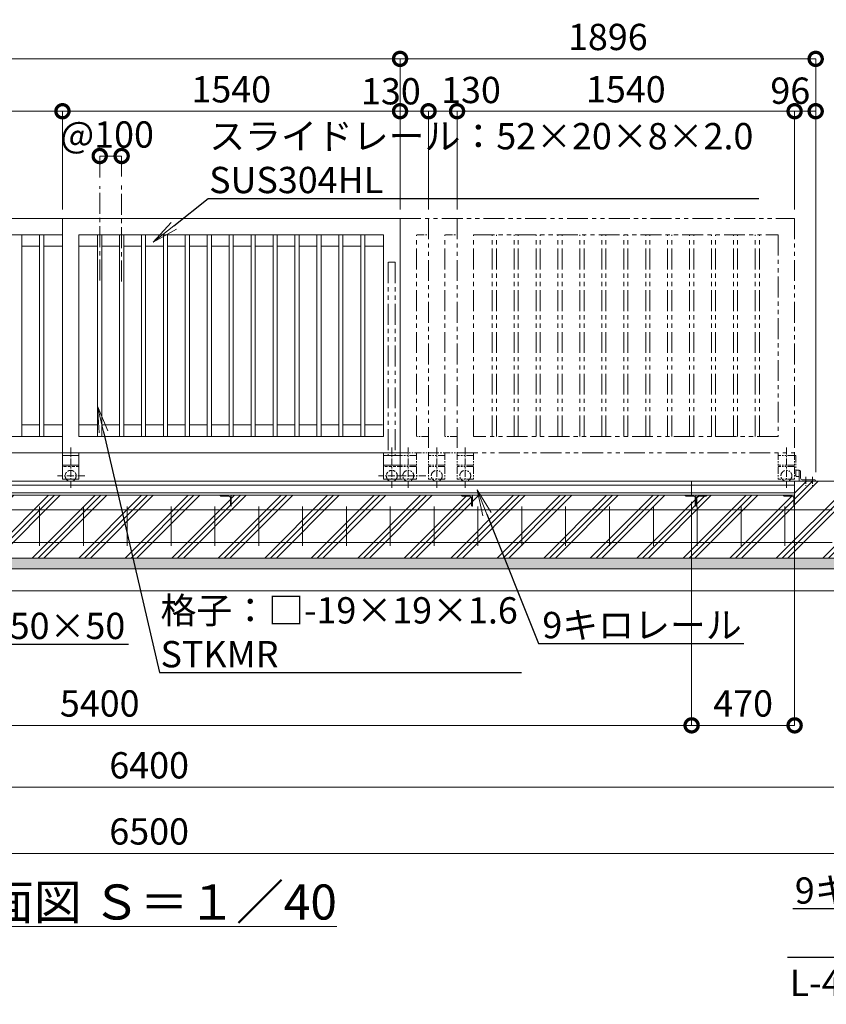
# Model space of a CAD drawing. Extents: x 130049 to 146849, y 89205 to 101085.
# Drawn here: x 137549 to 141228, y 93635 to 98128 of the extents above; entities that cross this region are included whole.
import ezdxf
from ezdxf import colors
from ezdxf.entities.mleader import LeaderData, LeaderLine
from ezdxf.math import Vec2, Vec3

# ---------------------------------------------------------------- set-up
doc = ezdxf.new("R2010")
doc.units = 0
doc.header["$MEASUREMENT"] = 0
doc.header["$PDMODE"] = 1
for name, pattern in [('CENTER', [50.8, 31.75, -6.35, 6.35, -6.35]), ('DASHED', [19.05, 12.7, -6.35]), ('PHANTOM', [63.5, 31.75, -6.35, 6.35, -6.35, 6.35, -6.35])]:
    doc.linetypes.add(name, pattern=pattern)
doc.layers.get('0').update_dxf_attribs({"linetype": 'CONTINUOUS'})
doc.layers.get('DefPoints').update_dxf_attribs({"linetype": 'CONTINUOUS'})
for name, color, linetype, lineweight in [('FRAM3', 1, 'CONTINUOUS', 50), ('ハッチング', 8, 'CONTINUOUS', 5), ('基準線', 6, 'CENTER', 18), ('外形線', 7, 'CONTINUOUS', 18), ('寸法線', 3, 'CONTINUOUS', 18), ('想像線', 11, 'PHANTOM', 18), ('文字', 4, 'CONTINUOUS', 18), ('文字引出', 4, 'CONTINUOUS', 18), ('細線', 8, 'CONTINUOUS', 18), ('隠れ線', 5, 'DASHED', 18)]:
    doc.layers.add(name, color=color, linetype=linetype, lineweight=lineweight)
doc.styles.get("Standard").update_dxf_attribs({"font": 'TXT.SHX', "bigfont": 'bigfont.shx'})
doc.dimstyles.new('40 ベース', dxfattribs={"dimscale": 40, "dimtxt": 3, "dimasz": 3, "dimexe": 0, "dimexo": 1, "dimgap": 1, "dimtad": 3, "dimdec": 1, "dimdsep": 46, "dimtxsty": 'STANDARD', "dimblk": 'DOTSMALL', "dimcen": 0, "dimclrd": 256, "dimclre": 256, "dimclrt": 7, "dimadec": 3, "dimazin": 2, "dimtfac": 1, "dimtdec": 1, "dimtix": 1, "dimtmove": 2, "dimatfit": 2, "dimldrblk": 'OPEN', "dimfxl": 1, "dimtolj": 1, "dimlwd": -1, "dimlwe": -1, "dimarcsym": 0})

# ---------------------------------------------------------------- blocks, each defined once
blk = doc.blocks.new('_DotSmall')
at = {"layer": 'FRAM3', "color": 0, "const_width": 0.5}
blk.add_lwpolyline([(-0.0625, 0, 1), (0.0625, 0, 1)], format="xyb", close=True, dxfattribs=at)
blk = doc.blocks.new('*D4')
at = {"layer": 'DefPoints', "color": 0, "transparency": 16777216}
for p in [(139283.7, 97949.1), (139283.7, 97221.4), (141179.7, 96023.4)]:
    blk.add_point(p, dxfattribs=at)
at = {"layer": '寸法線', "transparency": 16777216}
for p, q in [((139283.7, 97261.4), (139283.7, 97949.1)), ((141179.7, 97949.1), (139283.7, 97949.1)), ((141179.7, 96063.4), (141179.7, 97949.1))]:
    blk.add_line(p, q, dxfattribs=at)
at = {"layer": '寸法線', "transparency": 16777216, "xscale": 120, "yscale": 120, "zscale": 120, "rotation": 180}
blk.add_blockref('_DotSmall', (139283.7, 97949.1), dxfattribs=at)
at = {"layer": '寸法線', "transparency": 16777216, "xscale": 120, "yscale": 120, "zscale": 120}
blk.add_blockref('_DotSmall', (141179.7, 97949.1), dxfattribs=at)
at = {"layer": '寸法線', "color": 7, "transparency": 16777216, "insert": (140231.7, 98049.1), "char_height": 120, "attachment_point": 5}
blk.add_mtext('\\A1;1896', dxfattribs=at)
blk = doc.blocks.new('_OPEN')
at = {"color": 0, "linetype": 'ByBlock'}
for p, q in [((-1, 0.167), (0, 0)), ((0, 0), (-1, -0.167)), ((0, 0), (-1, 0))]:
    blk.add_line(p, q, dxfattribs=at)
blk = doc.blocks.new('*D5')
at = {"layer": 'DefPoints', "color": 0, "transparency": 16777216}
for p in [(135213.7, 97949.1), (135213.7, 97221.4), (139283.7, 97221.4)]:
    blk.add_point(p, dxfattribs=at)
at = {"layer": '寸法線', "transparency": 16777216}
for p, q in [((135213.7, 97261.4), (135213.7, 97949.1)), ((139283.7, 97949.1), (135213.7, 97949.1)), ((139283.7, 97261.4), (139283.7, 97949.1))]:
    blk.add_line(p, q, dxfattribs=at)
at = {"layer": '寸法線', "transparency": 16777216, "xscale": 120, "yscale": 120, "zscale": 120, "rotation": 180}
blk.add_blockref('_DotSmall', (135213.7, 97949.1), dxfattribs=at)
at = {"layer": '寸法線', "transparency": 16777216, "xscale": 120, "yscale": 120, "zscale": 120}
blk.add_blockref('_DotSmall', (139283.7, 97949.1), dxfattribs=at)
at = {"layer": '寸法線', "color": 7, "transparency": 16777216, "insert": (137248.7, 98049.1), "char_height": 120, "attachment_point": 5}
blk.add_mtext('\\A1;4070', dxfattribs=at)
blk = doc.blocks.new('*D12')
at = {"layer": 'DefPoints', "color": 0, "transparency": 16777216}
for p in [(141083.7, 97710.2), (141083.7, 97221.4), (141179.7, 96023.4)]:
    blk.add_point(p, dxfattribs=at)
at = {"layer": '寸法線', "transparency": 16777216}
for p, q in [((141083.7, 97261.4), (141083.7, 97710.2)), ((141179.7, 97710.2), (141083.7, 97710.2)), ((141179.7, 96063.4), (141179.7, 97710.2))]:
    blk.add_line(p, q, dxfattribs=at)
at = {"layer": '寸法線', "transparency": 16777216, "xscale": 120, "yscale": 120, "zscale": 120, "rotation": 180}
blk.add_blockref('_DotSmall', (141083.7, 97710.2), dxfattribs=at)
at = {"layer": '寸法線', "transparency": 16777216, "xscale": 120, "yscale": 120, "zscale": 120}
blk.add_blockref('_DotSmall', (141179.7, 97710.2), dxfattribs=at)
at = {"layer": '寸法線', "color": 7, "transparency": 16777216, "insert": (141063.9, 97803.9), "char_height": 120, "attachment_point": 5}
blk.add_mtext('\\A1;96', dxfattribs=at)
blk = doc.blocks.new('*D13')
at = {"layer": 'DefPoints', "color": 0, "transparency": 16777216}
for p in [(139543.7, 97710.2), (139543.7, 97221.4), (141083.7, 97221.4)]:
    blk.add_point(p, dxfattribs=at)
at = {"layer": '寸法線', "transparency": 16777216}
for p, q in [((139543.7, 97261.4), (139543.7, 97710.2)), ((141083.7, 97710.2), (139543.7, 97710.2)), ((141083.7, 97261.4), (141083.7, 97710.2))]:
    blk.add_line(p, q, dxfattribs=at)
at = {"layer": '寸法線', "transparency": 16777216, "xscale": 120, "yscale": 120, "zscale": 120, "rotation": 180}
blk.add_blockref('_DotSmall', (139543.7, 97710.2), dxfattribs=at)
at = {"layer": '寸法線', "transparency": 16777216, "xscale": 120, "yscale": 120, "zscale": 120}
blk.add_blockref('_DotSmall', (141083.7, 97710.2), dxfattribs=at)
at = {"layer": '寸法線', "color": 7, "transparency": 16777216, "insert": (140313.7, 97810.2), "char_height": 120, "attachment_point": 5}
blk.add_mtext('\\A1;1540', dxfattribs=at)
blk = doc.blocks.new('*D14')
at = {"layer": 'DefPoints', "color": 0, "transparency": 16777216}
for p in [(139413.7, 97710.2), (139413.7, 97221.4), (139543.7, 97221.4)]:
    blk.add_point(p, dxfattribs=at)
at = {"layer": '寸法線', "transparency": 16777216}
for p, q in [((139413.7, 97261.4), (139413.7, 97710.2)), ((139543.7, 97710.2), (139413.7, 97710.2)), ((139543.7, 97261.4), (139543.7, 97710.2))]:
    blk.add_line(p, q, dxfattribs=at)
at = {"layer": '寸法線', "transparency": 16777216, "xscale": 120, "yscale": 120, "zscale": 120, "rotation": 180}
blk.add_blockref('_DotSmall', (139413.7, 97710.2), dxfattribs=at)
at = {"layer": '寸法線', "transparency": 16777216, "xscale": 120, "yscale": 120, "zscale": 120}
blk.add_blockref('_DotSmall', (139543.7, 97710.2), dxfattribs=at)
at = {"layer": '寸法線', "color": 7, "transparency": 16777216, "insert": (139607.3, 97807.1), "char_height": 120, "attachment_point": 5}
blk.add_mtext('\\A1;130', dxfattribs=at)
blk = doc.blocks.new('*D15')
at = {"layer": 'DefPoints', "color": 0, "transparency": 16777216}
for p in [(139283.7, 97710.2), (139283.7, 97221.4), (139413.7, 97221.4)]:
    blk.add_point(p, dxfattribs=at)
at = {"layer": '寸法線', "transparency": 16777216}
for p, q in [((139283.7, 97261.4), (139283.7, 97710.2)), ((139413.7, 97710.2), (139283.7, 97710.2)), ((139413.7, 97261.4), (139413.7, 97710.2))]:
    blk.add_line(p, q, dxfattribs=at)
at = {"layer": '寸法線', "transparency": 16777216, "xscale": 120, "yscale": 120, "zscale": 120, "rotation": 180}
blk.add_blockref('_DotSmall', (139283.7, 97710.2), dxfattribs=at)
at = {"layer": '寸法線', "transparency": 16777216, "xscale": 120, "yscale": 120, "zscale": 120}
blk.add_blockref('_DotSmall', (139413.7, 97710.2), dxfattribs=at)
at = {"layer": '寸法線', "color": 7, "transparency": 16777216, "insert": (139241.9, 97801.3), "char_height": 120, "attachment_point": 5}
blk.add_mtext('\\A1;130', dxfattribs=at)
blk = doc.blocks.new('*D16')
at = {"layer": 'DefPoints', "color": 0, "transparency": 16777216}
for p in [(137743.7, 97710.2), (137743.7, 97221.4), (139283.7, 97221.4)]:
    blk.add_point(p, dxfattribs=at)
at = {"layer": '寸法線', "transparency": 16777216}
for p, q in [((137743.7, 97261.4), (137743.7, 97710.2)), ((139283.7, 97710.2), (137743.7, 97710.2)), ((139283.7, 97261.4), (139283.7, 97710.2))]:
    blk.add_line(p, q, dxfattribs=at)
at = {"layer": '寸法線', "transparency": 16777216, "xscale": 120, "yscale": 120, "zscale": 120, "rotation": 180}
blk.add_blockref('_DotSmall', (137743.7, 97710.2), dxfattribs=at)
at = {"layer": '寸法線', "transparency": 16777216, "xscale": 120, "yscale": 120, "zscale": 120}
blk.add_blockref('_DotSmall', (139283.7, 97710.2), dxfattribs=at)
at = {"layer": '寸法線', "color": 7, "transparency": 16777216, "insert": (138513.7, 97810.2), "char_height": 120, "attachment_point": 5}
blk.add_mtext('\\A1;1540', dxfattribs=at)
blk = doc.blocks.new('*D17')
at = {"layer": 'DefPoints', "color": 0, "transparency": 16777216}
for p in [(136478.7, 97710.2), (136478.7, 97221.4), (137743.7, 97221.4)]:
    blk.add_point(p, dxfattribs=at)
at = {"layer": '寸法線', "transparency": 16777216}
for p, q in [((136478.7, 97261.4), (136478.7, 97710.2)), ((137743.7, 97710.2), (136478.7, 97710.2)), ((137743.7, 97261.4), (137743.7, 97710.2))]:
    blk.add_line(p, q, dxfattribs=at)
at = {"layer": '寸法線', "transparency": 16777216, "xscale": 120, "yscale": 120, "zscale": 120, "rotation": 180}
blk.add_blockref('_DotSmall', (136478.7, 97710.2), dxfattribs=at)
at = {"layer": '寸法線', "transparency": 16777216, "xscale": 120, "yscale": 120, "zscale": 120}
blk.add_blockref('_DotSmall', (137743.7, 97710.2), dxfattribs=at)
at = {"layer": '寸法線', "color": 7, "transparency": 16777216, "insert": (137111.2, 97810.2), "char_height": 120, "attachment_point": 5}
blk.add_mtext('\\A1;1265', dxfattribs=at)
blk = doc.blocks.new('*D19')
at = {"layer": 'DefPoints', "color": 0, "transparency": 16777216}
for p in [(138013.7, 97505.7), (137913.7, 97368.1), (138013.7, 97372.5)]:
    blk.add_point(p, dxfattribs=at)
at = {"layer": '寸法線', "transparency": 16777216}
for p, q in [((137913.7, 97408.1), (137913.7, 97505.7)), ((137913.7, 97505.7), (138013.7, 97505.7)), ((138013.7, 97412.5), (138013.7, 97505.7))]:
    blk.add_line(p, q, dxfattribs=at)
at = {"layer": '寸法線', "transparency": 16777216, "xscale": 120, "yscale": 120, "zscale": 120, "rotation": 180}
blk.add_blockref('_DotSmall', (137913.7, 97505.7), dxfattribs=at)
at = {"layer": '寸法線', "transparency": 16777216, "xscale": 120, "yscale": 120, "zscale": 120}
blk.add_blockref('_DotSmall', (138013.7, 97505.7), dxfattribs=at)
at = {"layer": '寸法線', "color": 7, "transparency": 16777216, "insert": (137947.2, 97604), "char_height": 120, "attachment_point": 5}
blk.add_mtext('\\A1;@100', dxfattribs=at)
blk = doc.blocks.new('*D40')
at = {"layer": 'DefPoints', "color": 0, "transparency": 16777216}
for p in [(134939.2, 95671.4), (141339.2, 95671.4), (141339.2, 94625.4)]:
    blk.add_point(p, dxfattribs=at)
at = {"layer": '寸法線', "transparency": 16777216}
for p, q in [((134939.2, 95631.4), (134939.2, 94625.4)), ((141339.2, 95631.4), (141339.2, 94625.4)), ((134939.2, 94625.4), (141339.2, 94625.4))]:
    blk.add_line(p, q, dxfattribs=at)
at = {"layer": '寸法線', "transparency": 16777216, "xscale": 120, "yscale": 120, "zscale": 120, "rotation": 180}
blk.add_blockref('_DotSmall', (134939.2, 94625.4), dxfattribs=at)
at = {"layer": '寸法線', "transparency": 16777216, "xscale": 120, "yscale": 120, "zscale": 120}
blk.add_blockref('_DotSmall', (141339.2, 94625.4), dxfattribs=at)
at = {"layer": '寸法線', "color": 7, "transparency": 16777216, "insert": (138139.2, 94725.4), "char_height": 120, "attachment_point": 5}
blk.add_mtext('\\A1;6400', dxfattribs=at)
blk = doc.blocks.new('*D41')
at = {"layer": 'DefPoints', "color": 0, "transparency": 16777216}
for p in [(134889.2, 95521.4), (141389.2, 95521.4), (141389.2, 94323.7)]:
    blk.add_point(p, dxfattribs=at)
at = {"layer": '寸法線', "transparency": 16777216}
for p, q in [((134889.2, 95481.4), (134889.2, 94323.7)), ((141389.2, 95481.4), (141389.2, 94323.7)), ((134889.2, 94323.7), (141389.2, 94323.7))]:
    blk.add_line(p, q, dxfattribs=at)
at = {"layer": '寸法線', "transparency": 16777216, "xscale": 120, "yscale": 120, "zscale": 120, "rotation": 180}
blk.add_blockref('_DotSmall', (134889.2, 94323.7), dxfattribs=at)
at = {"layer": '寸法線', "transparency": 16777216, "xscale": 120, "yscale": 120, "zscale": 120}
blk.add_blockref('_DotSmall', (141389.2, 94323.7), dxfattribs=at)
at = {"layer": '寸法線', "color": 7, "transparency": 16777216, "insert": (138139.2, 94423.7), "char_height": 120, "attachment_point": 5}
blk.add_mtext('\\A1;6500', dxfattribs=at)
blk = doc.blocks.new('*D55')
at = {"layer": 'DefPoints', "color": 0, "transparency": 16777216}
for p in [(135213.7, 95957.9), (140613.7, 95968.2), (140613.7, 94907.7)]:
    blk.add_point(p, dxfattribs=at)
at = {"layer": '寸法線', "transparency": 16777216}
for p, q in [((140613.7, 95928.2), (140613.7, 94907.7)), ((135213.7, 95917.9), (135213.7, 94907.7)), ((135213.7, 94907.7), (140613.7, 94907.7))]:
    blk.add_line(p, q, dxfattribs=at)
at = {"layer": '寸法線', "transparency": 16777216, "xscale": 120, "yscale": 120, "zscale": 120, "rotation": 180}
blk.add_blockref('_DotSmall', (135213.7, 94907.7), dxfattribs=at)
at = {"layer": '寸法線', "transparency": 16777216, "xscale": 120, "yscale": 120, "zscale": 120}
blk.add_blockref('_DotSmall', (140613.7, 94907.7), dxfattribs=at)
at = {"layer": '寸法線', "color": 7, "transparency": 16777216, "insert": (137913.7, 95007.7), "char_height": 120, "attachment_point": 5}
blk.add_mtext('\\A1;5400', dxfattribs=at)
blk = doc.blocks.new('*D56')
at = {"layer": 'DefPoints', "color": 0, "transparency": 16777216}
for p in [(140613.7, 95968.2), (141083.7, 95968.2), (141083.7, 94907.7)]:
    blk.add_point(p, dxfattribs=at)
at = {"layer": '寸法線', "transparency": 16777216}
for p, q in [((140613.7, 95928.2), (140613.7, 94907.7)), ((141083.7, 95928.2), (141083.7, 94907.7)), ((140613.7, 94907.7), (141083.7, 94907.7))]:
    blk.add_line(p, q, dxfattribs=at)
at = {"layer": '寸法線', "transparency": 16777216, "xscale": 120, "yscale": 120, "zscale": 120, "rotation": 180}
blk.add_blockref('_DotSmall', (140613.7, 94907.7), dxfattribs=at)
at = {"layer": '寸法線', "transparency": 16777216, "xscale": 120, "yscale": 120, "zscale": 120}
blk.add_blockref('_DotSmall', (141083.7, 94907.7), dxfattribs=at)
at = {"layer": '寸法線', "color": 7, "transparency": 16777216, "insert": (140848.7, 95007.7), "char_height": 120, "attachment_point": 5}
blk.add_mtext('\\A1;470', dxfattribs=at)

msp = doc.modelspace()

# ---------------------------------------------------------------- hatches: boundary and pattern name
at = {"layer": 'ハッチング'}
h = msp.add_hatch(dxfattribs=at)
h.set_pattern_fill('PLAST', color=256, scale=600, angle=45)
h.set_pattern_definition([(45, (130036.8, 89534), (-106.066, 106.066), []), (45, (130023.54, 89547.25), (-106.066, 106.066), []), (45, (130010.28, 89560.51), (-106.066, 106.066), [])])
h.paths.add_polyline_path([(135213.67, 95907.91), (135093.67, 95907.91), (135093.67, 96021.42), (134939.17, 96021.42), (134939.17, 95671.42), (135213.67, 95671.42)])
edge = h.paths.add_edge_path()
edge.add_line((136313.67, 95907.91), (136312.67, 95907.91))
edge.add_ellipse((136312.67, 95910.91), major_axis=(2.12, 2.12), ratio=1, start_angle=135, end_angle=225, ccw=False)
edge.add_line((136309.67, 95910.91), (136309.67, 95947.41))
edge.add_ellipse((136303.17, 95947.41), major_axis=(-4.6, 4.6), ratio=1, start_angle=225, end_angle=315)
edge.add_line((136303.17, 95953.91), (136266.67, 95953.91))
edge.add_ellipse((136266.67, 95956.91), major_axis=(2.12, 2.12), ratio=1, start_angle=135, end_angle=225, ccw=False)
edge.add_line((136263.25, 95957.91), (135263.67, 95957.91))
edge.add_line((135263.67, 95957.91), (135263.67, 95956.91))
edge.add_line((135263.67, 95956.91), (135263.67, 95907.91))
edge.add_line((135263.67, 95907.91), (135213.67, 95907.91))
edge.add_line((135213.67, 95907.91), (135213.67, 95671.42))
edge.add_line((135213.67, 95671.42), (136313.67, 95671.42))
edge.add_line((136313.67, 95671.42), (136313.67, 95907.91))
edge = h.paths.add_edge_path()
edge.add_ellipse((137412.67, 95910.91), major_axis=(2.12, 2.12), ratio=1, start_angle=135, end_angle=225, ccw=False)
edge.add_line((137409.67, 95910.91), (137409.67, 95947.41))
edge.add_ellipse((137403.17, 95947.41), major_axis=(-4.6, 4.6), ratio=1, start_angle=225, end_angle=315)
edge.add_line((137403.17, 95953.91), (137364.91, 95953.91))
edge.add_ellipse((137366.67, 95956.91), major_axis=(2.12, 2.12), ratio=1, start_angle=135, end_angle=225, ccw=False)
edge.add_line((137363.25, 95957.91), (136313.67, 95957.91))
edge.add_line((136313.67, 95957.91), (136313.67, 95671.42))
edge.add_line((136313.67, 95671.42), (137413.67, 95671.42))
edge.add_line((137413.67, 95671.42), (137413.67, 95907.5))
edge = h.paths.add_edge_path()
edge.add_line((138513.67, 95907.91), (138512.67, 95907.91))
edge.add_ellipse((138512.67, 95910.91), major_axis=(2.12, 2.12), ratio=1, start_angle=135, end_angle=225, ccw=False)
edge.add_line((138509.67, 95910.91), (138509.67, 95947.41))
edge.add_ellipse((138503.17, 95947.41), major_axis=(-4.6, 4.6), ratio=1, start_angle=225, end_angle=315)
edge.add_line((138503.17, 95953.91), (138466.67, 95953.91))
edge.add_ellipse((138466.67, 95956.91), major_axis=(2.12, 2.12), ratio=1, start_angle=135, end_angle=225, ccw=False)
edge.add_line((138463.25, 95957.91), (137413.67, 95957.91))
edge.add_line((137413.67, 95957.91), (137413.67, 95671.42))
edge.add_line((137413.67, 95671.42), (138513.67, 95671.42))
edge.add_line((138513.67, 95671.42), (138513.67, 95907.91))
edge = h.paths.add_edge_path()
edge.add_line((139613.67, 95907.91), (139611.86, 95907.91))
edge.add_ellipse((139612.67, 95910.91), major_axis=(2.12, 2.12), ratio=1, start_angle=135, end_angle=225, ccw=False)
edge.add_line((139609.67, 95910.91), (139609.67, 95947.41))
edge.add_ellipse((139603.17, 95947.41), major_axis=(-4.6, 4.6), ratio=1, start_angle=225, end_angle=315)
edge.add_line((139603.17, 95953.91), (139565.86, 95953.91))
edge.add_ellipse((139566.67, 95956.91), major_axis=(2.12, 2.12), ratio=1, start_angle=135, end_angle=225, ccw=False)
edge.add_line((139563.47, 95957.91), (138513.67, 95957.91))
edge.add_line((138513.67, 95957.91), (138513.67, 95671.42))
edge.add_line((138513.67, 95671.42), (139613.67, 95671.42))
edge.add_line((139613.67, 95671.42), (139613.67, 95907.91))
edge = h.paths.add_edge_path()
edge.add_line((140633.67, 95907.91), (140631.86, 95907.91))
edge.add_ellipse((140632.67, 95910.91), major_axis=(2.12, 2.12), ratio=1, start_angle=135, end_angle=225, ccw=False)
edge.add_line((140629.67, 95910.91), (140629.67, 95947.41))
edge.add_ellipse((140623.17, 95947.41), major_axis=(-4.6, 4.6), ratio=1, start_angle=225, end_angle=315)
edge.add_line((140623.17, 95953.91), (140585.86, 95953.91))
edge.add_ellipse((140586.67, 95956.91), major_axis=(2.12, 2.12), ratio=1, start_angle=135, end_angle=225, ccw=False)
edge.add_line((140583.47, 95957.91), (139613.67, 95957.91))
edge.add_line((139613.67, 95957.91), (139613.67, 95671.42))
edge.add_line((139613.67, 95671.42), (140633.67, 95671.42))
edge.add_line((140633.67, 95671.42), (140633.67, 95907.91))
edge = h.paths.add_edge_path()
edge.add_line((141339.17, 96021.42), (141083.67, 96021.42))
edge.add_line((141083.67, 96021.42), (141083.67, 96004.42))
edge.add_line((141083.67, 96004.42), (141083.67, 95957.91))
edge.add_line((141083.67, 95957.91), (141083.67, 95907.91))
edge.add_line((141083.67, 95907.91), (141081.86, 95907.91))
edge.add_ellipse((141082.67, 95910.91), major_axis=(2.12, 2.12), ratio=1, start_angle=135, end_angle=225, ccw=False)
edge.add_line((141079.67, 95910.91), (141079.67, 95947.41))
edge.add_ellipse((141073.17, 95947.41), major_axis=(-4.6, 4.6), ratio=1, start_angle=225, end_angle=315)
edge.add_line((141073.17, 95953.91), (141035.86, 95953.91))
edge.add_ellipse((141036.67, 95956.91), major_axis=(2.12, 2.12), ratio=1, start_angle=135, end_angle=225, ccw=False)
edge.add_line((141033.47, 95957.91), (140683.67, 95957.91))
edge.add_line((140683.67, 95957.91), (140683.67, 95956.11))
edge.add_ellipse((140680.67, 95956.91), major_axis=(-2.12, 2.12), ratio=1, start_angle=135, end_angle=225, ccw=False)
edge.add_line((140680.67, 95953.91), (140644.17, 95953.91))
edge.add_ellipse((140644.17, 95947.41), major_axis=(4.6, 4.6), ratio=1, start_angle=45, end_angle=135)
edge.add_line((140637.67, 95947.41), (140637.67, 95910.11))
edge.add_ellipse((140634.67, 95910.91), major_axis=(-2.12, 2.12), ratio=1, start_angle=135, end_angle=225)
edge.add_line((140633.67, 95907.72), (140633.67, 95671.42))
edge.add_line((140633.67, 95671.42), (141339.17, 95671.42))
edge.add_line((141339.17, 95671.42), (141339.17, 96021.42))
at = {"layer": 'ハッチング', "lineweight": 5}
h = msp.add_hatch(dxfattribs=at)
h.set_pattern_fill('AR-SAND', color=256, scale=25)
h.set_pattern_definition([(37.5, (87859.432, -12603.793), (-1.574834, 48.170594), [0, -38, 0, -42.5, 0, -40.625]), (7.5, (87859.43, -12603.79), (44.244418, 70.55365), [0, -20.5, 0, -34.25, 0, -13.125]), (327.5, (87828.682, -12603.793), (77.853547, 0.141476), [0, -12.5, 0, -45, 0, -58.75]), (317.5, (87828.68, -12603.79), (75.153165, 21.94189), [0, -6.25, 0, -29.5, 0, -33.75])])
h.paths.add_polyline_path([(134889.17, 95671.42), (134889.17, 95621.42), (141389.17, 95621.42), (141389.17, 95671.42)])

# ---------------------------------------------------------------- linework, layer by layer
at = {"layer": '基準線', "ltscale": 3}
for p, q in [((137913.67, 96937.65), (137913.67, 97368.14)), ((138013.67, 96933.25), (138013.67, 97372.55))]:
    msp.add_line(p, q, dxfattribs=at)
at = {"layer": '基準線'}
for p, q in [((137781.17, 96175.73), (137781.17, 95988.62)), ((139246.17, 96175.73), (139246.17, 95988.62)), ((139321.17, 96175.73), (139321.17, 95988.62)), ((139451.17, 96175.73), (139451.17, 95988.62)), ((139581.17, 96175.73), (139581.17, 95988.62)), ((141046.17, 96175.73), (141046.17, 95988.62)), ((137846.27, 96046.42), (137720.94, 96046.42)), ((139311.27, 96046.42), (139185.94, 96046.42)), ((139401.27, 96046.42), (139263.94, 96046.42)), ((141134.67, 96041.27), (141134.67, 96000.73)), ((141164.67, 96041.27), (141164.67, 96000.73))]:
    msp.add_line(p, q, dxfattribs=at)
at = {"layer": '外形線'}
for p, q in [((137492.5, 97221.42), (137743.67, 97221.42)), ((137743.67, 96151.42), (137743.67, 97221.42)), ((137743.67, 97221.42), (139283.67, 97221.42)), ((139283.67, 97221.42), (139283.67, 96151.42)), ((137485.68, 97146.42), (137743.67, 97146.42)), ((137558.17, 96226.42), (137558.17, 97146.42)), ((137639.17, 96226.42), (137639.17, 97146.42)), ((137658.17, 96226.42), (137658.17, 97146.42)), ((137818.67, 96226.42), (137818.67, 97146.42)), ((137818.67, 97146.42), (139208.67, 97146.42)), ((137904.17, 96226.42), (137904.17, 97146.42)), ((137923.17, 96226.42), (137923.17, 97146.42)), ((138004.17, 96226.42), (138004.17, 97146.42)), ((138023.17, 96226.42), (138023.17, 97146.42)), ((138104.17, 96226.42), (138104.17, 97146.42)), ((138123.17, 96226.42), (138123.17, 97146.42)), ((138204.17, 96226.42), (138204.17, 97146.42)), ((138223.17, 96226.42), (138223.17, 97146.42)), ((138304.17, 96226.42), (138304.17, 97146.42)), ((138323.17, 96226.42), (138323.17, 97146.42)), ((138404.17, 96226.42), (138404.17, 97146.42)), ((138423.17, 96226.42), (138423.17, 97146.42)), ((138504.17, 96226.42), (138504.17, 97146.42)), ((138523.17, 96226.42), (138523.17, 97146.42)), ((138604.17, 96226.42), (138604.17, 97146.42)), ((138623.17, 96226.42), (138623.17, 97146.42)), ((138704.17, 96226.42), (138704.17, 97146.42)), ((138723.17, 96226.42), (138723.17, 97146.42)), ((138804.17, 96226.42), (138804.17, 97146.42)), ((138823.17, 96226.42), (138823.17, 97146.42)), ((138904.17, 96226.42), (138904.17, 97146.42)), ((138923.17, 96226.42), (138923.17, 97146.42)), ((139004.17, 96226.42), (139004.17, 97146.42)), ((139023.17, 96226.42), (139023.17, 97146.42)), ((139104.17, 96226.42), (139104.17, 97146.42)), ((139123.17, 96226.42), (139123.17, 97146.42)), ((139208.67, 97146.42), (139208.67, 96226.42)), ((137639.17, 97094.42), (137558.17, 97094.42)), ((137743.67, 97094.42), (137658.17, 97094.42)), ((137904.17, 97094.42), (137818.67, 97094.42)), ((138004.17, 97094.42), (137923.17, 97094.42)), ((138104.17, 97094.42), (138023.17, 97094.42)), ((138204.17, 97094.42), (138123.17, 97094.42)), ((138304.17, 97094.42), (138223.17, 97094.42)), ((138404.17, 97094.42), (138323.17, 97094.42)), ((138504.17, 97094.42), (138423.17, 97094.42)), ((138604.17, 97094.42), (138523.17, 97094.42)), ((138704.17, 97094.42), (138623.17, 97094.42)), ((138804.17, 97094.42), (138723.17, 97094.42)), ((138904.17, 97094.42), (138823.17, 97094.42)), ((139004.17, 97094.42), (138923.17, 97094.42)), ((139104.17, 97094.42), (139023.17, 97094.42)), ((139208.67, 97094.42), (139123.17, 97094.42)), ((137558.17, 96278.42), (137639.17, 96278.42)), ((137658.17, 96278.42), (137743.67, 96278.42)), ((137818.67, 96278.42), (137904.17, 96278.42)), ((137923.17, 96278.42), (138004.17, 96278.42)), ((138023.17, 96278.42), (138104.17, 96278.42)), ((138123.17, 96278.42), (138204.17, 96278.42)), ((138223.17, 96278.42), (138304.17, 96278.42)), ((138323.17, 96278.42), (138404.17, 96278.42)), ((138423.17, 96278.42), (138504.17, 96278.42)), ((138523.17, 96278.42), (138604.17, 96278.42)), ((138623.17, 96278.42), (138704.17, 96278.42)), ((138723.17, 96278.42), (138804.17, 96278.42)), ((138823.17, 96278.42), (138904.17, 96278.42)), ((138923.17, 96278.42), (139004.17, 96278.42)), ((139023.17, 96278.42), (139104.17, 96278.42)), ((139123.17, 96278.42), (139204.17, 96278.42)), ((136553.67, 96226.42), (137743.67, 96226.42)), ((139208.67, 96226.42), (137818.67, 96226.42)), ((136532.17, 96151.42), (137743.67, 96151.42)), ((137743.67, 96151.42), (137743.67, 96031.42)), ((137818.67, 96151.42), (137743.67, 96151.42)), ((137818.67, 96139.42), (137743.67, 96139.42)), ((137818.67, 96151.42), (137818.67, 96031.42)), ((137818.67, 96151.42), (139283.67, 96151.42)), ((139208.67, 96151.42), (139208.67, 96031.42)), ((139283.67, 96139.42), (139208.67, 96139.42)), ((139283.67, 96151.42), (139283.67, 96031.42)), ((137818.67, 96094.42), (137743.67, 96094.42)), ((139283.67, 96094.42), (139208.67, 96094.42)), ((141089.67, 96069.92), (141089.67, 96046.92)), ((141104.67, 96072.92), (141092.67, 96072.92)), ((141104.67, 96035.42), (141104.67, 96072.92)), ((141110.67, 96067.42), (141110.67, 96035.42)), ((134628.1, 96021.42), (141784.87, 96021.42)), ((135213.67, 96021.42), (138213.67, 96021.42)), ((137818.67, 96031.42), (137743.67, 96031.42)), ((138213.67, 96021.42), (141083.67, 96021.42)), ((139283.67, 96031.42), (139208.67, 96031.42)), ((140613.67, 95957.91), (140613.67, 96021.42)), ((141083.67, 96004.42), (141083.67, 96021.42)), ((141092.67, 96043.92), (141104.67, 96043.92)), ((141083.67, 96003.91), (135213.67, 96003.91)), ((141083.67, 96003.91), (141083.67, 95957.91)), ((141083.67, 95968.21), (135213.67, 95968.21)), ((135213.67, 95957.91), (141083.67, 95957.91)), ((138513.67, 95957.91), (138463.67, 95957.91)), ((138463.67, 95957.91), (138463.67, 95956.91)), ((138466.67, 95953.91), (138503.17, 95953.91)), ((138509.67, 95947.41), (138509.67, 95910.91)), ((138513.67, 95907.91), (138513.67, 95957.91)), ((139613.67, 95957.91), (139563.67, 95957.91)), ((139563.67, 95957.91), (139563.67, 95956.91)), ((139566.67, 95953.91), (139603.17, 95953.91)), ((139609.67, 95947.41), (139609.67, 95910.91)), ((139613.67, 95907.91), (139613.67, 95957.91)), ((140633.67, 95957.91), (140583.67, 95957.91)), ((140583.67, 95957.91), (140583.67, 95956.91)), ((140586.67, 95953.91), (140623.17, 95953.91)), ((140629.67, 95947.41), (140629.67, 95910.91)), ((140633.67, 95907.91), (140633.67, 95957.91)), ((140633.67, 95957.91), (140683.67, 95957.91)), ((140633.67, 95907.91), (140633.67, 95957.91)), ((140637.67, 95947.41), (140637.67, 95910.91)), ((140680.67, 95953.91), (140644.17, 95953.91)), ((140683.67, 95957.91), (140683.67, 95956.91)), ((141083.67, 95957.91), (141033.67, 95957.91)), ((141033.67, 95957.91), (141033.67, 95956.91)), ((141036.67, 95953.91), (141073.17, 95953.91)), ((141079.67, 95947.41), (141079.67, 95910.91)), ((141083.67, 95907.91), (141083.67, 95957.91)), ((138512.67, 95907.91), (138513.67, 95907.91)), ((139612.67, 95907.91), (139613.67, 95907.91)), ((140632.67, 95907.91), (140633.67, 95907.91)), ((140634.67, 95907.91), (140633.67, 95907.91)), ((141082.67, 95907.91), (141083.67, 95907.91))]:
    msp.add_line(p, q, dxfattribs=at)
at = {"layer": '外形線', "linetype": 'Continuous'}
for p, q in [((141104.67, 96071.42), (141106.67, 96071.42)), ((141104.67, 96049.42), (141104.67, 96071.42)), ((141104.67, 96021.42), (141104.67, 96049.42)), ((141175.67, 96027.42), (141118.67, 96027.42)), ((141179.67, 96021.42), (141179.67, 96023.42))]:
    msp.add_line(p, q, dxfattribs=at)
at = {"layer": '外形線', "color": 2}
for p, q in [((135024.17, 95891.42), (141254.17, 95891.42)), ((137639.17, 95906.42), (137639.17, 95726.42)), ((137839.17, 95906.42), (137839.17, 95726.42)), ((138039.17, 95906.42), (138039.17, 95726.42)), ((138239.17, 95906.42), (138239.17, 95726.42)), ((138439.17, 95906.42), (138439.17, 95726.42)), ((138639.17, 95906.42), (138639.17, 95726.42)), ((138839.17, 95906.42), (138839.17, 95726.42)), ((139039.17, 95906.42), (139039.17, 95726.42)), ((139239.17, 95906.42), (139239.17, 95726.42)), ((139439.17, 95906.42), (139439.17, 95726.42)), ((139639.17, 95906.42), (139639.17, 95726.42)), ((139839.17, 95906.42), (139839.17, 95726.42)), ((140039.17, 95906.42), (140039.17, 95726.42)), ((140239.17, 95906.42), (140239.17, 95726.42)), ((140439.17, 95906.42), (140439.17, 95726.42)), ((140639.17, 95906.42), (140639.17, 95726.42)), ((140839.17, 95906.42), (140839.17, 95726.42)), ((141039.17, 95906.42), (141039.17, 95726.42)), ((135024.17, 95741.42), (141254.17, 95741.42))]:
    msp.add_line(p, q, dxfattribs=at)
at = {"layer": '外形線'}
for centre, radius, start, end in [((141092.67, 96069.92), 3, 90, 180), ((137781.17, 96046.42), 25, 216.8699, 323.1301), ((139246.17, 96046.42), 25, 216.8699, 323.1301), ((141092.67, 96046.92), 3, 180, 270)]:
    msp.add_arc(centre, radius, start, end, dxfattribs=at)
at = {"layer": '外形線', "linetype": 'Continuous'}
for centre, radius, start, end in [((141106.67, 96067.42), 4, 0, 90), ((141118.67, 96035.42), 8, 180, 270), ((141175.67, 96023.42), 4, 0, 90)]:
    msp.add_arc(centre, radius, start, end, dxfattribs=at)
at = {"layer": '外形線'}
for centre, major_axis, start_param, end_param in [((138466.67, 95956.91), (2.12, 2.12), 2.3561945, 3.9269908), ((138503.17, 95947.41), (-4.6, 4.6), 3.9269908, 5.4977871), ((139566.67, 95956.91), (2.12, 2.12), 2.3561945, 3.9269908), ((139603.17, 95947.41), (-4.6, 4.6), 3.9269908, 5.4977871), ((140586.67, 95956.91), (2.12, 2.12), 2.3561945, 3.9269908), ((140623.17, 95947.41), (-4.6, 4.6), 3.9269908, 5.4977871), ((141036.67, 95956.91), (2.12, 2.12), 2.3561945, 3.9269908), ((141073.17, 95947.41), (-4.6, 4.6), 3.9269908, 5.4977871), ((138512.67, 95910.91), (2.12, 2.12), 2.3561945, 3.9269908), ((139612.67, 95910.91), (2.12, 2.12), 2.3561945, 3.9269908), ((140632.67, 95910.91), (2.12, 2.12), 2.3561945, 3.9269908), ((141082.67, 95910.91), (2.12, 2.12), 2.3561945, 3.9269908)]:
    msp.add_ellipse(centre, major_axis=major_axis, ratio=1, start_param=start_param, end_param=end_param, dxfattribs=at)
at = {"layer": '外形線', "extrusion": (0, 0, -1)}
for centre, major_axis, start_param, end_param in [((140644.17, 95947.41), (4.6, 4.6), 3.9269908, 5.4977871), ((140680.67, 95956.91), (-2.12, 2.12), 2.3561945, 3.9269908), ((140634.67, 95910.91), (-2.12, 2.12), 2.3561945, 3.9269908)]:
    msp.add_ellipse(centre, major_axis=major_axis, ratio=1, start_param=start_param, end_param=end_param, dxfattribs=at)
at = {"layer": '想像線', "ltscale": 3}
for p, q in [((139283.67, 97221.42), (141083.67, 97221.42)), ((139413.67, 97221.42), (139413.67, 96151.42)), ((139543.67, 97221.42), (139543.67, 96151.42)), ((141083.67, 97221.42), (141083.67, 96151.42)), ((139358.67, 96226.42), (139358.67, 97146.42)), ((139488.67, 96226.42), (139488.67, 97146.42)), ((139618.67, 96226.42), (139618.67, 97146.42)), ((139618.67, 97146.42), (141008.67, 97146.42)), ((139704.17, 96226.42), (139704.17, 97146.42)), ((139723.17, 96226.42), (139723.17, 97146.42)), ((139804.17, 96226.42), (139804.17, 97146.42)), ((139823.17, 96226.42), (139823.17, 97146.42)), ((139904.17, 96226.42), (139904.17, 97146.42)), ((139923.17, 96226.42), (139923.17, 97146.42)), ((140004.17, 96226.42), (140004.17, 97146.42)), ((140023.17, 96226.42), (140023.17, 97146.42)), ((140104.17, 96226.42), (140104.17, 97146.42)), ((140123.17, 96226.42), (140123.17, 97146.42)), ((140204.17, 96226.42), (140204.17, 97146.42)), ((140223.17, 96226.42), (140223.17, 97146.42)), ((140304.17, 96226.42), (140304.17, 97146.42)), ((140323.17, 96226.42), (140323.17, 97146.42)), ((140404.17, 96226.42), (140404.17, 97146.42)), ((140423.17, 96226.42), (140423.17, 97146.42)), ((140504.17, 96226.42), (140504.17, 97146.42)), ((140523.17, 96226.42), (140523.17, 97146.42)), ((140604.17, 96226.42), (140604.17, 97146.42)), ((140623.17, 96226.42), (140623.17, 97146.42)), ((140704.17, 96226.42), (140704.17, 97146.42)), ((140723.17, 96226.42), (140723.17, 97146.42)), ((140804.17, 96226.42), (140804.17, 97146.42)), ((140823.17, 96226.42), (140823.17, 97146.42)), ((140904.17, 96226.42), (140904.17, 97146.42)), ((140923.17, 96226.42), (140923.17, 97146.42)), ((141008.67, 97146.42), (141008.67, 96226.42)), ((139230.17, 97021.42), (139230.17, 96139.42)), ((139262.17, 97021.42), (139262.17, 96139.42)), ((141008.67, 96226.42), (139618.67, 96226.42)), ((139543.67, 96151.42), (141083.67, 96151.42))]:
    msp.add_line(p, q, dxfattribs=at)
at = {"layer": '想像線'}
for p, q in [((139361.67, 97146.42), (139413.67, 97146.42)), ((139491.67, 97146.42), (139543.67, 97146.42)), ((139262.17, 97021.42), (139230.17, 97021.42)), ((139413.67, 96226.42), (139361.67, 96226.42)), ((139543.67, 96226.42), (139491.67, 96226.42)), ((139358.67, 96139.42), (139283.67, 96139.42)), ((139286.67, 96151.42), (139413.67, 96151.42)), ((139358.67, 96151.42), (139358.67, 96031.42)), ((139413.67, 96151.42), (139413.67, 96031.42)), ((139488.67, 96139.42), (139413.67, 96139.42)), ((139416.67, 96151.42), (139543.67, 96151.42)), ((139488.67, 96151.42), (139488.67, 96031.42)), ((139543.67, 96151.42), (139543.67, 96031.42)), ((139618.67, 96139.42), (139543.67, 96139.42)), ((139618.67, 96151.42), (139618.67, 96031.42)), ((141008.67, 96151.42), (141008.67, 96031.42)), ((141083.67, 96139.42), (141008.67, 96139.42)), ((141083.67, 96151.42), (141083.67, 96031.42)), ((141083.67, 96139.42), (141089.67, 96139.42)), ((141089.67, 96139.42), (141089.67, 96049.42)), ((139358.67, 96094.42), (139283.67, 96094.42)), ((139358.67, 96088.42), (139283.67, 96088.42)), ((139488.67, 96094.42), (139413.67, 96094.42)), ((139488.67, 96088.42), (139413.67, 96088.42)), ((139618.67, 96094.42), (139543.67, 96094.42)), ((139618.67, 96088.42), (139543.67, 96088.42)), ((141083.67, 96094.42), (141008.67, 96094.42)), ((141083.67, 96088.42), (141008.67, 96088.42)), ((139358.67, 96031.42), (139283.67, 96031.42)), ((139488.67, 96031.42), (139413.67, 96031.42)), ((139618.67, 96031.42), (139543.67, 96031.42)), ((141083.67, 96031.42), (141008.67, 96031.42)), ((141089.67, 96049.42), (141083.67, 96049.42))]:
    msp.add_line(p, q, dxfattribs=at)
for centre, start, end in [((139321.17, 96046.42), 323.1301, 216.8699), ((139451.17, 96046.42), 323.1301, 216.8699), ((139581.17, 96046.42), 323.1301, 216.8699), ((141046.17, 96046.42), 323.1301, 216.8699), ((139321.17, 96046.42), 216.8699, 323.1301), ((139451.17, 96046.42), 216.8699, 323.1301), ((139581.17, 96046.42), 216.8699, 323.1301), ((141046.17, 96046.42), 216.8699, 323.1301)]:
    msp.add_arc(centre, 25, start, end, dxfattribs=at)
at = {"layer": '細線'}
for p, q in [((134889.17, 95671.42), (141389.17, 95671.42)), ((134889.17, 95621.42), (141389.17, 95621.42)), ((134889.17, 95521.42), (141389.17, 95521.42))]:
    msp.add_line(p, q, dxfattribs=at)
at = {"layer": '隠れ線'}
for p, q in [((137818.67, 96088.42), (137743.67, 96088.42)), ((139283.67, 96088.42), (139208.67, 96088.42))]:
    msp.add_line(p, q, dxfattribs=at)
for centre in [(137781.17, 96046.42), (139246.17, 96046.42)]:
    msp.add_arc(centre, 25, 323.1301, 216.8699, dxfattribs=at)

# ---------------------------------------------------------------- texts
at = {"layer": '文字', "insert": (138086.17, 94101.59), "char_height": 160, "attachment_point": 5}
msp.add_mtext('{\\L立面図 Ｓ＝１／40}', dxfattribs=at)

# ---------------------------------------------------------------- dimensions: what is measured, and where the dimension line sits
at = {"layer": '寸法線'}
for base, p1, p2, picture, middle in [((135213.67, 97949.13), (139283.67, 97221.42), (135213.67, 97221.42), '*D5', (137248.67, 98049.13)), ((139283.67, 97949.13), (141179.67, 96023.42), (139283.67, 97221.42), '*D4', (140231.67, 98049.13)), ((136478.67, 97710.17), (137743.67, 97221.42), (136478.67, 97221.42), '*D17', (137111.17, 97810.17)), ((137743.67, 97710.17), (139283.67, 97221.42), (137743.67, 97221.42), '*D16', (138513.67, 97810.17)), ((139543.67, 97710.17), (141083.67, 97221.42), (139543.67, 97221.42), '*D13', (140313.67, 97810.17)), ((140613.67, 94907.69), (135213.67, 95957.91), (140613.67, 95968.21), '*D55', (137913.67, 95007.69)), ((141083.67, 94907.69), (140613.67, 95968.21), (141083.67, 95968.21), '*D56', (140848.67, 95007.69)), ((141339.17, 94625.43), (134939.17, 95671.42), (141339.17, 95671.42), '*D40', (138139.17, 94725.43)), ((141389.17, 94323.65), (134889.17, 95521.42), (141389.17, 95521.42), '*D41', (138139.17, 94423.65))]:
    dim = msp.add_linear_dim(base=base, p1=p1, p2=p2, dimstyle='40 ベース', dxfattribs=at)
    dim.commit()
    dim.dimension.update_dxf_attribs({"geometry": picture, "text_midpoint": middle})
for base, p1, p2, picture, middle in [((139283.67, 97710.17), (139413.67, 97221.42), (139283.67, 97221.42), '*D15', (139241.88, 97801.34)), ((139413.67, 97710.17), (139543.67, 97221.42), (139413.67, 97221.42), '*D14', (139607.27, 97807.07)), ((141083.67, 97710.17), (141179.67, 96023.42), (141083.67, 97221.42), '*D12', (141063.87, 97803.89))]:
    dim = msp.add_linear_dim(base=base, p1=p1, p2=p2, dimstyle='40 ベース', dxfattribs=at)
    dim.commit()
    dim.dimension.update_dxf_attribs({"geometry": picture, "text_midpoint": middle, "dimtype": 160})
dim = msp.add_linear_dim(base=(138013.67, 97505.74), p1=(137913.67, 97368.14), p2=(138013.67, 97372.55), text='@<>', dimstyle='40 ベース', dxfattribs=at)
dim.commit()
dim.dimension.update_dxf_attribs({"geometry": '*D19', "text_midpoint": (137947.19, 97603.96), "dimtype": 160})

# ---------------------------------------------------------------- leaders
at = {"layer": '文字引出'}
ml = msp.add_multileader_mtext('Standard', dxfattribs=at)
ml.set_content('スライドレール：52×20×8×2.0\\PSUS304HL', color=7, style='STANDARD')
ml.set_leader_properties()
ml.set_arrow_properties(name='OPEN')
ml.build(insert=Vec2(0, 0))
ml.multileader.update_dxf_attribs({"text_left_attachment_type": 5, "text_right_attachment_type": 5, "dogleg_length": 0.36, "arrow_head_size": 120})
ctx = ml.context
ctx.base_point, ctx.char_height, ctx.arrow_head_size, ctx.landing_gap_size, ctx.plane_origin = Vec3(138409.5, 97312.28), 120, 120, 3.6, Vec3(231638.16, 80756.97)
ctx.left_attachment, ctx.right_attachment = 5, 5
notes = []
notes.append((ctx, [(0, (1, 1, 0), (138409.14, 97312.28), (1, 0), 0.36, [(0, [(138157.71, 97112.2)], 0, [])])]))
ctx.mtext.insert, ctx.mtext.flow_direction = Vec3(138413.1, 97656.28), 5
ml = msp.add_multileader_mtext('Standard', dxfattribs=at)
ml.set_content('格子：□-19×19×1.6\\PSTKMR', color=7, style='STANDARD')
ml.set_leader_properties()
ml.set_arrow_properties(name='OPEN')
ml.build(insert=Vec2(0, 0))
ml.multileader.update_dxf_attribs({"text_left_attachment_type": 5, "text_right_attachment_type": 5, "dogleg_length": 0.36, "arrow_head_size": 120})
ctx = ml.context
ctx.base_point, ctx.char_height, ctx.arrow_head_size, ctx.landing_gap_size, ctx.plane_origin = Vec3(138187.47, 95148.56), 120, 120, 3.6, Vec3(233292.43, 80407.6)
ctx.left_attachment, ctx.right_attachment = 5, 5
notes.append((ctx, [(0, (1, 1, 0), (138187.11, 95148.56), (1, 0), 0.36, [(0, [(137904.17, 96363.58)], 0, [])])]))
ctx.mtext.insert, ctx.mtext.flow_direction = Vec3(138191.07, 95492.56), 5
ml = msp.add_multileader_mtext('Standard', dxfattribs=at)
ml.set_content('9キロレール', color=7, style='STANDARD')
ml.set_leader_properties()
ml.set_arrow_properties(name='OPEN')
ml.build(insert=Vec2(0, 0))
ml.multileader.update_dxf_attribs({"text_left_attachment_type": 6, "text_right_attachment_type": 6, "dogleg_length": 0.36, "arrow_head_size": 120, "scale": 40})
ctx = ml.context
ctx.base_point, ctx.scale, ctx.char_height, ctx.arrow_head_size, ctx.landing_gap_size, ctx.plane_origin = Vec3(139929.31, 95281.34), 40, 120, 120, 3.6, Vec3(137014.54, 91761.52)
ctx.left_attachment, ctx.right_attachment = 6, 6
notes.append((ctx, [(0, (1, 1, 0), (139914.91, 95281.34), (1, 0), 14.4, [(0, [(139635.78, 95982.65)], 0, [])])]))
ctx.mtext.insert, ctx.mtext.flow_direction = Vec3(139932.91, 95425.34), 5
ml = msp.add_multileader_mtext('Standard', dxfattribs=at)
ml.set_content('枕木：L-4×50×50', color=7, style='STANDARD')
ml.set_leader_properties()
ml.set_arrow_properties(name='OPEN')
ml.build(insert=Vec2(0, 0))
ml.multileader.update_dxf_attribs({"text_left_attachment_type": 6, "text_right_attachment_type": 6, "dogleg_length": 0.36, "arrow_head_size": 120, "scale": 40})
ctx = ml.context
ctx.base_point, ctx.scale, ctx.char_height, ctx.arrow_head_size, ctx.landing_gap_size, ctx.plane_origin = Vec3(136608.02, 95277.54), 40, 120, 120, 3.6, Vec3(133880.95, 91843.84)
ctx.left_attachment, ctx.right_attachment = 6, 6
notes.append((ctx, [(0, (1, 1, 0), (136593.62, 95277.54), (1, 0), 14.4, [(0, [(136312.11, 95954.26)], 0, [])])]))
ctx.mtext.insert, ctx.mtext.flow_direction = Vec3(136611.62, 95421.54), 5
ml = msp.add_multileader_mtext('Standard', dxfattribs=at)
ml.set_content('9キロレール', color=7, style='STANDARD')
ml.set_leader_properties()
ml.set_arrow_properties(name='OPEN')
ml.build(insert=Vec2(0, 0))
ml.multileader.update_dxf_attribs({"text_left_attachment_type": 6, "text_right_attachment_type": 6, "dogleg_length": 0.36, "arrow_head_size": 120, "scale": 40})
ctx = ml.context
ctx.base_point, ctx.scale, ctx.char_height, ctx.arrow_head_size, ctx.landing_gap_size, ctx.plane_origin = Vec3(141182.47, 94069.95), 40, 120, 120, 3.6, Vec3(137921.63, 90847.83)
ctx.left_attachment, ctx.right_attachment, ctx.text_align_type = 6, 6, 2
notes.append((ctx, [(1, (1, 1, 0), (142012.07, 94069.95), (-1, 0), 14.4, [(0, [(143016.77, 94410.81)], 0, [])])]))
ctx.mtext.insert, ctx.mtext.alignment, ctx.mtext.flow_direction = Vec3(141994.07, 94213.95), 3, 5
ml = msp.add_multileader_mtext('Standard', dxfattribs=at)
ml.set_content('枕木：\\PL-4×50×50', color=7, style='STANDARD')
ml.set_leader_properties()
ml.set_arrow_properties(name='OPEN')
ml.build(insert=Vec2(0, 0))
ml.multileader.update_dxf_attribs({"text_left_attachment_type": 6, "text_right_attachment_type": 6, "dogleg_length": 0.36, "arrow_head_size": 120, "scale": 40})
ctx = ml.context
ctx.base_point, ctx.scale, ctx.char_height, ctx.arrow_head_size, ctx.landing_gap_size, ctx.plane_origin = Vec3(140936.93, 93848.68), 40, 120, 120, 3.6, Vec3(138051.75, 90401.78)
ctx.left_attachment, ctx.right_attachment, ctx.text_align_type = 6, 6, 2
notes.append((ctx, [(1, (1, 1, 0), (142006.53, 93848.68), (-1, 0), 14.4, [(0, [(142879.21, 94138.63)], 0, [])])]))
ctx.mtext.insert, ctx.mtext.alignment, ctx.mtext.flow_direction = Vec3(141988.53, 93992.68), 3, 5
for ctx, leaders in notes:
    for number, flags, end, landing, length, lines in leaders:
        leader = LeaderData()
        leader.index, (leader.has_last_leader_line, leader.has_dogleg_vector, leader.attachment_direction) = number, flags
        leader.last_leader_point, leader.dogleg_vector, leader.dogleg_length = Vec3(end), Vec3(landing), length
        for number, points, colour, breaks in lines:
            line = LeaderLine()
            line.index, line.vertices, line.color, line.breaks = number, Vec3.list(points), colors.encode_raw_color(colour), breaks
            leader.lines.append(line)
        ctx.leaders.append(leader)

doc.saveas('drawing.dxf')
